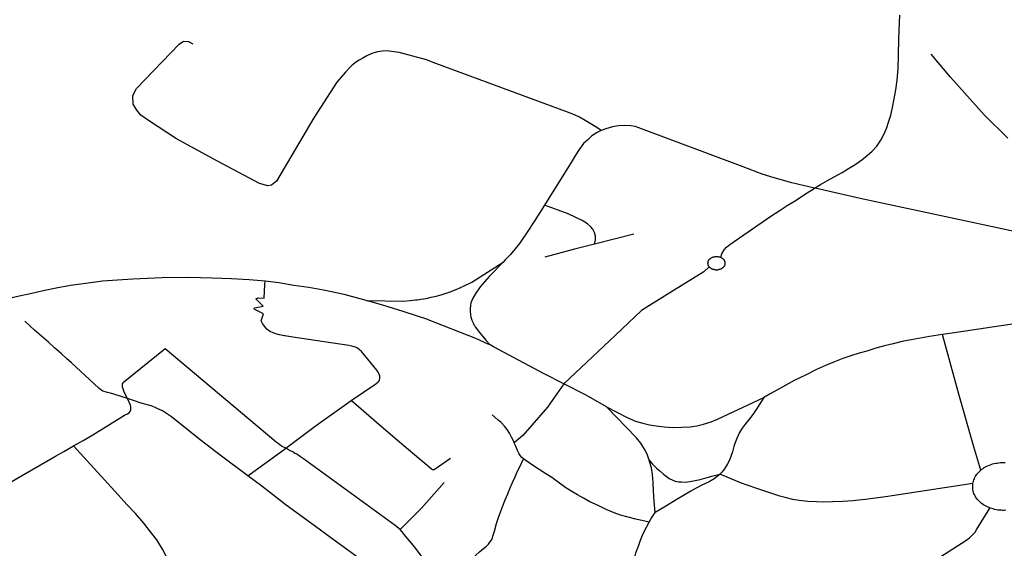
# Model space of a CAD drawing. Extents: x -9.485 to -9.308, y 38.677 to 38.767.
# Drawn here: x -9.424 to -9.419, y 38.7 to 38.703 of the extents above; entities that cross this region are included whole.
import ezdxf

# ---------------------------------------------------------------- set-up
doc = ezdxf.new("R2010")
doc.units = 0

msp = doc.modelspace()

# ---------------------------------------------------------------- linework, layer by layer
at = {"layer": 'eixo_via'}
for points in [[(-9.419587, 38.70191), (-9.419554, 38.70193), (-9.419517, 38.701951), (-9.41948, 38.701971), (-9.419438, 38.701995), (-9.419402, 38.702017), (-9.419367, 38.702038), (-9.41933, 38.702063), (-9.419301, 38.702087), (-9.419274, 38.702111), (-9.419249, 38.702138), (-9.419228, 38.70217), (-9.419212, 38.702201), (-9.419197, 38.702233), (-9.419184, 38.702272), (-9.419174, 38.702305), (-9.419164, 38.702347), (-9.419155, 38.702394), (-9.419146, 38.702443), (-9.419139, 38.702495), (-9.419134, 38.702558), (-9.419132, 38.70263), (-9.41913, 38.702718), (-9.419125, 38.702847)], [(-9.420745, 38.702222), (-9.420768, 38.702238), (-9.420795, 38.702255), (-9.420832, 38.702277), (-9.420862, 38.702294), (-9.420889, 38.702307), (-9.420936, 38.702325), (-9.421123, 38.702394), (-9.421641, 38.702586), (-9.421693, 38.702605), (-9.42184, 38.702645), (-9.421883, 38.702651), (-9.421908, 38.702653), (-9.421932, 38.702652), (-9.421959, 38.702649), (-9.421989, 38.70264), (-9.422017, 38.702627), (-9.422038, 38.702615), (-9.422057, 38.702604), (-9.422077, 38.702591), (-9.422095, 38.702576), (-9.422108, 38.702564), (-9.422132, 38.702538), (-9.422179, 38.702484), (-9.422304, 38.702291), (-9.422507, 38.701947), (-9.422533, 38.701925), (-9.422554, 38.701923), (-9.422599, 38.701934), (-9.422826, 38.702056), (-9.423049, 38.702177), (-9.4232, 38.702276), (-9.423243, 38.702306), (-9.423264, 38.702332), (-9.423283, 38.702364), (-9.423286, 38.702411), (-9.423266, 38.702449), (-9.423034, 38.70269), (-9.423011, 38.702707), (-9.422984, 38.702705), (-9.42296, 38.702691)], [(-9.418538, 38.702181), (-9.418666, 38.702307), (-9.41885, 38.702512), (-9.418954, 38.702636)], [(-9.420745, 38.702222), (-9.420767, 38.702211), (-9.420795, 38.702193), (-9.420816, 38.702174), (-9.42084, 38.702151), (-9.420864, 38.70212), (-9.420884, 38.702089), (-9.420902, 38.702058), (-9.421052, 38.701818)], [(-9.419587, 38.70191), (-9.419711, 38.701939), (-9.419807, 38.701966), (-9.419872, 38.701986), (-9.419974, 38.702025), (-9.420541, 38.702237), (-9.42056, 38.702243), (-9.420584, 38.702247), (-9.42062, 38.70225), (-9.420651, 38.702247), (-9.420684, 38.702242), (-9.420719, 38.702232), (-9.420745, 38.702222)], [(-9.420096, 38.701535), (-9.420096, 38.701535), (-9.42009, 38.701553), (-9.420077, 38.701576), (-9.420064, 38.70159), (-9.420047, 38.701604), (-9.419824, 38.701757), (-9.419774, 38.70179), (-9.419736, 38.701815), (-9.419696, 38.70184), (-9.419627, 38.701884), (-9.41959, 38.701908), (-9.419587, 38.70191)], [(-9.417743, 38.70152), (-9.417939, 38.701556), (-9.418233, 38.701617), (-9.419339, 38.701854), (-9.419583, 38.701909), (-9.419587, 38.70191)], [(-9.421052, 38.701818), (-9.421109, 38.701729), (-9.421146, 38.701671), (-9.421188, 38.70161), (-9.421212, 38.70158), (-9.421236, 38.701551), (-9.421265, 38.701521), (-9.421277, 38.701509)], [(-9.420781, 38.701606), (-9.420776, 38.70163), (-9.420776, 38.701649), (-9.42078, 38.701669), (-9.42079, 38.701688), (-9.420802, 38.701702), (-9.420819, 38.701717), (-9.420847, 38.701735), (-9.420921, 38.701769), (-9.420923, 38.70177), (-9.420923, 38.70177), (-9.421052, 38.701818)], [(-9.420568, 38.70166), (-9.420781, 38.701606), (-9.420781, 38.701606), (-9.42089, 38.701579), (-9.421051, 38.701536)], [(-9.42202, 38.701301), (-9.421816, 38.701298), (-9.421781, 38.701301), (-9.421752, 38.701304), (-9.421742, 38.701305), (-9.421724, 38.701308), (-9.421695, 38.701312), (-9.421667, 38.701318), (-9.42164, 38.701325), (-9.421612, 38.701332), (-9.421585, 38.701341), (-9.421559, 38.70135), (-9.421534, 38.70136), (-9.421532, 38.70136), (-9.421508, 38.701371), (-9.421505, 38.701372), (-9.421504, 38.701373), (-9.421496, 38.701377), (-9.421447, 38.701401), (-9.421277, 38.701509)], [(-9.421277, 38.701509), (-9.421352, 38.701431), (-9.421402, 38.701375), (-9.421428, 38.701335), (-9.421441, 38.701314), (-9.421451, 38.701289), (-9.421454, 38.701273), (-9.421455, 38.701257), (-9.421455, 38.701241), (-9.421454, 38.701225), (-9.421451, 38.70121), (-9.421446, 38.701194), (-9.42144, 38.701179), (-9.421435, 38.701169), (-9.421432, 38.701165), (-9.421429, 38.701159), (-9.421404, 38.701127), (-9.42137, 38.701086), (-9.421347, 38.70106)], [(-9.420158, 38.701483), (-9.420159, 38.701484), (-9.420161, 38.701486), (-9.420162, 38.701488), (-9.420163, 38.70149), (-9.420163, 38.701491), (-9.420164, 38.701493), (-9.420165, 38.701495), (-9.420165, 38.701497), (-9.420165, 38.701499), (-9.420166, 38.701501), (-9.420166, 38.701503), (-9.420166, 38.701505), (-9.420165, 38.701506), (-9.420165, 38.701508), (-9.420165, 38.70151), (-9.420164, 38.701512), (-9.420164, 38.701514), (-9.420163, 38.701516), (-9.420162, 38.701517), (-9.420161, 38.701519), (-9.42016, 38.701521), (-9.420158, 38.701523), (-9.420157, 38.701524), (-9.420155, 38.701526), (-9.420154, 38.701527), (-9.420152, 38.701528), (-9.42015, 38.70153), (-9.420149, 38.701531), (-9.420147, 38.701532), (-9.420145, 38.701533), (-9.420143, 38.701534), (-9.42014, 38.701535), (-9.420138, 38.701536), (-9.420136, 38.701537), (-9.420134, 38.701537), (-9.420131, 38.701538), (-9.420129, 38.701538), (-9.420127, 38.701539), (-9.420124, 38.701539), (-9.420122, 38.701539), (-9.420119, 38.701539), (-9.420117, 38.701539), (-9.420114, 38.701539), (-9.420112, 38.701539), (-9.42011, 38.701539), (-9.420107, 38.701538), (-9.420105, 38.701538), (-9.420103, 38.701537), (-9.4201, 38.701536), (-9.420098, 38.701535), (-9.420096, 38.701535)], [(-9.420096, 38.701535), (-9.420094, 38.701533), (-9.420092, 38.701532), (-9.42009, 38.701531), (-9.420088, 38.70153), (-9.420086, 38.701529), (-9.420085, 38.701527), (-9.420083, 38.701526), (-9.420082, 38.701524), (-9.42008, 38.701523), (-9.420079, 38.701521), (-9.420078, 38.701519), (-9.420077, 38.701518), (-9.420076, 38.701516), (-9.420075, 38.701514), (-9.420074, 38.701512), (-9.420074, 38.701511), (-9.420073, 38.701509), (-9.420073, 38.701507), (-9.420073, 38.701505), (-9.420073, 38.701503), (-9.420073, 38.701501), (-9.420073, 38.701499), (-9.420073, 38.701497), (-9.420074, 38.701495), (-9.420074, 38.701493), (-9.420075, 38.701492), (-9.420076, 38.70149), (-9.420076, 38.701489), (-9.420076, 38.701488), (-9.420078, 38.701486), (-9.420079, 38.701485), (-9.42008, 38.701483), (-9.420081, 38.701481), (-9.420083, 38.70148), (-9.420084, 38.701478), (-9.420086, 38.701477), (-9.420088, 38.701476), (-9.42009, 38.701474), (-9.420092, 38.701473), (-9.420094, 38.701472), (-9.420096, 38.701471), (-9.420098, 38.70147), (-9.4201, 38.70147), (-9.420102, 38.701469), (-9.420105, 38.701468), (-9.420107, 38.701468), (-9.420109, 38.701467), (-9.420112, 38.701467), (-9.420114, 38.701466), (-9.420116, 38.701466), (-9.420119, 38.701466), (-9.420121, 38.701466), (-9.420124, 38.701466), (-9.420126, 38.701467), (-9.420129, 38.701467), (-9.420131, 38.701468), (-9.420133, 38.701468), (-9.420136, 38.701469), (-9.420138, 38.701469), (-9.42014, 38.70147), (-9.420142, 38.701471), (-9.420144, 38.701472), (-9.420146, 38.701473), (-9.420148, 38.701474), (-9.42015, 38.701476), (-9.420152, 38.701477), (-9.420154, 38.701478), (-9.420155, 38.70148), (-9.420157, 38.701481), (-9.420158, 38.701483)], [(-9.420158, 38.701483), (-9.420188, 38.701456), (-9.420372, 38.701343), (-9.420525, 38.701246), (-9.420667, 38.701113), (-9.420947, 38.700849)], [(-9.422568, 38.701406), (-9.422654, 38.701413), (-9.42275, 38.701418), (-9.422856, 38.701422), (-9.422981, 38.701426), (-9.423127, 38.701424), (-9.423286, 38.701417), (-9.423368, 38.701411), (-9.423451, 38.701405), (-9.42354, 38.701393), (-9.423623, 38.701382), (-9.423701, 38.701367), (-9.423772, 38.701353), (-9.423833, 38.701339), (-9.423919, 38.70132), (-9.424005, 38.701299), (-9.424068, 38.70128)], [(-9.422559, 38.701146), (-9.422583, 38.701176), (-9.422589, 38.70119), (-9.422577, 38.701229), (-9.422627, 38.701253), (-9.422626, 38.701261), (-9.422578, 38.70127), (-9.422619, 38.70131), (-9.422606, 38.701315), (-9.422574, 38.701314), (-9.422569, 38.701388), (-9.422568, 38.701406)], [(-9.42202, 38.701301), (-9.422052, 38.70131), (-9.422139, 38.701333), (-9.422251, 38.701357), (-9.422331, 38.701371), (-9.422412, 38.701383), (-9.422494, 38.701396), (-9.422568, 38.701406)], [(-9.421347, 38.70106), (-9.421357, 38.701065), (-9.421357, 38.701065), (-9.421424, 38.701095), (-9.421683, 38.701196), (-9.421683, 38.701196), (-9.421691, 38.701199), (-9.421747, 38.701218), (-9.421819, 38.701241), (-9.4219, 38.701266), (-9.421968, 38.701286), (-9.42202, 38.701301)], [(-9.417615, 38.701313), (-9.417656, 38.701298), (-9.417674, 38.701292), (-9.41769, 38.701287), (-9.417719, 38.701281), (-9.417747, 38.701276), (-9.417775, 38.701273), (-9.418078, 38.701234), (-9.418502, 38.701175), (-9.418853, 38.701122), (-9.418893, 38.701117)], [(-9.423423, 38.700802), (-9.423448, 38.70081), (-9.42346, 38.700817), (-9.423471, 38.700826), (-9.423594, 38.700939), (-9.423619, 38.700963), (-9.423645, 38.700987), (-9.423673, 38.701011), (-9.42371, 38.701045), (-9.423744, 38.701075), (-9.423782, 38.701107), (-9.42382, 38.70114), (-9.423871, 38.701188)], [(-9.422102, 38.700759), (-9.421967, 38.700849), (-9.421954, 38.70086), (-9.421954, 38.70086), (-9.421954, 38.70086), (-9.42195, 38.700865), (-9.421947, 38.700871), (-9.421945, 38.700879), (-9.421945, 38.70089), (-9.421949, 38.700902), (-9.421954, 38.700913), (-9.421961, 38.700924), (-9.422044, 38.701023), (-9.422047, 38.701026), (-9.422047, 38.701026), (-9.422055, 38.701033), (-9.422066, 38.701043), (-9.422078, 38.701048), (-9.422098, 38.701054), (-9.422113, 38.701057), (-9.422247, 38.701077), (-9.422417, 38.701103), (-9.422461, 38.70111), (-9.422461, 38.70111), (-9.422464, 38.70111), (-9.42249, 38.701115), (-9.422509, 38.70112), (-9.422525, 38.701126), (-9.42254, 38.701132), (-9.42255, 38.701139), (-9.422559, 38.701146)], [(-9.418893, 38.701117), (-9.418963, 38.701106), (-9.419062, 38.701088), (-9.419112, 38.701078), (-9.41916, 38.701066), (-9.419207, 38.701055), (-9.419255, 38.701042), (-9.419304, 38.701027), (-9.419345, 38.701015), (-9.419385, 38.701002), (-9.419434, 38.700986), (-9.419479, 38.700968), (-9.419527, 38.700948), (-9.419577, 38.700927), (-9.419637, 38.700897), (-9.419698, 38.700867), (-9.419772, 38.700826), (-9.419828, 38.700795), (-9.419862, 38.700776)], [(-9.418685, 38.700381), (-9.418723, 38.700507), (-9.418804, 38.700794), (-9.418893, 38.701117)], [(-9.422455, 38.7005), (-9.42246, 38.700502), (-9.422475, 38.70051), (-9.422486, 38.700517), (-9.422498, 38.700525), (-9.422508, 38.700533), (-9.422532, 38.700553), (-9.423111, 38.701038), (-9.423337, 38.700857)], [(-9.420947, 38.700849), (-9.421054, 38.700904), (-9.421328, 38.70105), (-9.421347, 38.70106)], [(-9.423315, 38.700769), (-9.423325, 38.70079), (-9.423334, 38.700809), (-9.423339, 38.700822), (-9.423341, 38.700832), (-9.423342, 38.70084), (-9.423342, 38.700849), (-9.423337, 38.700857)], [(-9.420947, 38.700849), (-9.421036, 38.700723), (-9.42117, 38.70057), (-9.421216, 38.70053)], [(-9.420716, 38.700725), (-9.420826, 38.700787), (-9.420947, 38.700849)], [(-9.423315, 38.700769), (-9.423389, 38.700793), (-9.423406, 38.700798), (-9.423423, 38.700802)], [(-9.42333, 38.700679), (-9.423315, 38.700687), (-9.423306, 38.700692), (-9.4233, 38.7007), (-9.423297, 38.700708), (-9.423296, 38.700715), (-9.423297, 38.700723), (-9.423299, 38.700734), (-9.423315, 38.700769)], [(-9.423214, 38.700738), (-9.42324, 38.700745), (-9.423277, 38.700757), (-9.423315, 38.700769)], [(-9.420716, 38.700725), (-9.420604, 38.700667), (-9.420559, 38.700647), (-9.420518, 38.700636), (-9.420482, 38.700627), (-9.420447, 38.700621), (-9.420403, 38.700617), (-9.420355, 38.700613), (-9.420309, 38.700614), (-9.420261, 38.700617), (-9.420226, 38.700622), (-9.420189, 38.700631), (-9.420148, 38.700643), (-9.420113, 38.700658), (-9.419862, 38.700776)], [(-9.419862, 38.700776), (-9.419896, 38.700721), (-9.419918, 38.700688), (-9.419933, 38.700668), (-9.419948, 38.70065), (-9.419963, 38.70063), (-9.419979, 38.700609), (-9.419994, 38.700585), (-9.420009, 38.700553), (-9.42002, 38.700526), (-9.420025, 38.700509)], [(-9.422661, 38.700351), (-9.422662, 38.700351), (-9.422662, 38.700351), (-9.422805, 38.700458), (-9.422805, 38.700458), (-9.422921, 38.700545), (-9.423076, 38.70067), (-9.423124, 38.700702), (-9.42315, 38.700714), (-9.423168, 38.700723), (-9.423187, 38.70073), (-9.423214, 38.700738)], [(-9.422455, 38.7005), (-9.422433, 38.700516), (-9.422296, 38.700619), (-9.422102, 38.700759)], [(-9.421562, 38.700445), (-9.42165, 38.700384), (-9.421655, 38.700383), (-9.42166, 38.700384), (-9.421665, 38.700387), (-9.42168, 38.7004), (-9.421734, 38.700445), (-9.421734, 38.700445), (-9.421863, 38.700553), (-9.421979, 38.700653), (-9.421979, 38.700653), (-9.422102, 38.700759)], [(-9.420451, 38.700152), (-9.420458, 38.700212), (-9.420461, 38.70027), (-9.420463, 38.700314), (-9.420466, 38.700357), (-9.420472, 38.700394), (-9.420482, 38.700429), (-9.420482, 38.700429), (-9.420484, 38.700435), (-9.420484, 38.700435), (-9.420496, 38.700468), (-9.42051, 38.700496), (-9.420529, 38.700527), (-9.420553, 38.700556), (-9.420553, 38.700556), (-9.420555, 38.700558), (-9.420716, 38.700725)], [(-9.423607, 38.700513), (-9.423556, 38.700542), (-9.423502, 38.700573), (-9.42333, 38.700679)], [(-9.421216, 38.70053), (-9.42122, 38.70054), (-9.421231, 38.700561), (-9.421242, 38.700581), (-9.421255, 38.700602), (-9.42127, 38.70062), (-9.421288, 38.70064), (-9.421306, 38.700654), (-9.421337, 38.700681)], [(-9.424464, 38.700011), (-9.423915, 38.700336), (-9.423915, 38.700336), (-9.423706, 38.700457), (-9.42366, 38.700483), (-9.423607, 38.700513)], [(-9.422767, 38.699377), (-9.422847, 38.699477), (-9.422898, 38.699541), (-9.422925, 38.699577), (-9.422952, 38.699613), (-9.422976, 38.699652), (-9.423, 38.699692), (-9.423023, 38.699741), (-9.423047, 38.699793), (-9.42307, 38.699844), (-9.423097, 38.699901), (-9.423124, 38.699953), (-9.423155, 38.700003), (-9.423189, 38.700048), (-9.423226, 38.700094), (-9.423271, 38.700146), (-9.423319, 38.700196), (-9.423365, 38.700247), (-9.423607, 38.700513)], [(-9.422662, 38.700351), (-9.422635, 38.700371), (-9.422484, 38.700478), (-9.422455, 38.7005)], [(-9.421836, 38.700059), (-9.421851, 38.700073), (-9.421863, 38.700082), (-9.422359, 38.700442), (-9.422376, 38.700454), (-9.422396, 38.700468), (-9.422408, 38.700474), (-9.422417, 38.70048), (-9.42243, 38.700487), (-9.422446, 38.700495), (-9.422455, 38.7005)], [(-9.421167, 38.700442), (-9.421176, 38.70045), (-9.421183, 38.700459), (-9.42119, 38.70047), (-9.421198, 38.700488), (-9.421198, 38.700488), (-9.421209, 38.700515), (-9.421216, 38.70053)], [(-9.420025, 38.700509), (-9.420032, 38.700481), (-9.420048, 38.700436), (-9.420048, 38.700436), (-9.420059, 38.700415), (-9.420076, 38.700389), (-9.42009, 38.70037), (-9.420101, 38.700359), (-9.420101, 38.700359), (-9.420108, 38.700353), (-9.420115, 38.700347), (-9.420115, 38.700347), (-9.420131, 38.700335), (-9.420158, 38.700319), (-9.420198, 38.7003), (-9.42023, 38.700284), (-9.420258, 38.700268), (-9.420298, 38.700244), (-9.420338, 38.70022), (-9.42039, 38.700188), (-9.420451, 38.700152)], [(-9.421443, 38.699905), (-9.421424, 38.699921), (-9.421404, 38.699938), (-9.421383, 38.699956), (-9.421367, 38.69997), (-9.421356, 38.699981), (-9.421348, 38.699991), (-9.421342, 38.7), (-9.421335, 38.700012), (-9.421332, 38.700023), (-9.421324, 38.700051), (-9.421312, 38.700092), (-9.421301, 38.700124), (-9.421289, 38.70016), (-9.421279, 38.700188), (-9.421266, 38.700221), (-9.421252, 38.700253), (-9.421238, 38.700285), (-9.421226, 38.700314), (-9.421212, 38.700346), (-9.4212, 38.700372), (-9.421186, 38.7004), (-9.421167, 38.700442)], [(-9.421013, 38.700341), (-9.421045, 38.700361), (-9.421081, 38.700385), (-9.421123, 38.700412), (-9.421167, 38.700442)], [(-9.420484, 38.700435), (-9.420467, 38.700413), (-9.420445, 38.700393), (-9.420427, 38.700377), (-9.420407, 38.70036), (-9.420392, 38.700349), (-9.420375, 38.700337), (-9.420356, 38.700327), (-9.420344, 38.700322), (-9.420325, 38.700319), (-9.420308, 38.700318), (-9.420289, 38.700317), (-9.420264, 38.70032), (-9.420234, 38.700326), (-9.420207, 38.700331), (-9.420169, 38.700342), (-9.420137, 38.700351), (-9.420101, 38.700359)], [(-9.418685, 38.700381), (-9.418679, 38.700386), (-9.418673, 38.700391), (-9.418666, 38.700395), (-9.418659, 38.700399), (-9.418652, 38.700403), (-9.418644, 38.700406), (-9.418637, 38.700409), (-9.418629, 38.700412), (-9.418621, 38.700415), (-9.418612, 38.700417), (-9.418604, 38.700419), (-9.418596, 38.70042), (-9.418587, 38.700421), (-9.418578, 38.700422), (-9.41857, 38.700423), (-9.418561, 38.700423), (-9.418552, 38.700422)], [(-9.421931, 38.699807), (-9.421975, 38.69984), (-9.422072, 38.699913), (-9.422072, 38.699913), (-9.422106, 38.699938), (-9.422198, 38.700006), (-9.422294, 38.700076), (-9.422382, 38.70014), (-9.422453, 38.700191), (-9.422544, 38.700262), (-9.422544, 38.700262), (-9.422586, 38.700295), (-9.422661, 38.700351)], [(-9.420485, 38.7001), (-9.420557, 38.700115), (-9.420599, 38.700126), (-9.42064, 38.700138), (-9.420674, 38.70015), (-9.420717, 38.700168), (-9.420761, 38.700189), (-9.420806, 38.70021), (-9.420841, 38.700229), (-9.420874, 38.700247), (-9.420903, 38.700265), (-9.420936, 38.700286), (-9.421013, 38.700341)], [(-9.41938, 38.700215), (-9.419434, 38.700211), (-9.41949, 38.700209), (-9.41954, 38.700208), (-9.419577, 38.700209), (-9.419623, 38.700212), (-9.41967, 38.700217), (-9.419704, 38.700223), (-9.419747, 38.700233), (-9.419775, 38.70024), (-9.419906, 38.700283), (-9.419988, 38.700312), (-9.420061, 38.700344), (-9.420101, 38.700359)], [(-9.418728, 38.700309), (-9.418727, 38.700316), (-9.418725, 38.700322), (-9.418723, 38.700329), (-9.41872, 38.700335), (-9.418717, 38.700342), (-9.418714, 38.700348), (-9.41871, 38.700354), (-9.418707, 38.700359), (-9.418706, 38.70036), (-9.418701, 38.700365), (-9.418696, 38.700371), (-9.418691, 38.700376), (-9.418685, 38.700381)], [(-9.421836, 38.700059), (-9.42172, 38.700176), (-9.421597, 38.700314)], [(-9.418728, 38.700309), (-9.419166, 38.700243), (-9.419189, 38.700239), (-9.419311, 38.700223), (-9.419365, 38.700217), (-9.41938, 38.700215)], [(-9.418636, 38.700176), (-9.418642, 38.700179), (-9.418649, 38.700182), (-9.418656, 38.700186), (-9.418664, 38.70019), (-9.41867, 38.700194), (-9.418677, 38.700198), (-9.418683, 38.700203), (-9.418689, 38.700208), (-9.418694, 38.700213), (-9.418699, 38.700219), (-9.418704, 38.700224), (-9.418704, 38.700224), (-9.418709, 38.70023), (-9.418713, 38.700236), (-9.418716, 38.700242), (-9.418719, 38.700249), (-9.418722, 38.700255), (-9.418724, 38.700262), (-9.418726, 38.700268), (-9.418728, 38.700275), (-9.418729, 38.700282), (-9.418729, 38.700288), (-9.418729, 38.700295), (-9.418729, 38.700302), (-9.418728, 38.700309)], [(-9.419854, 38.699294), (-9.419396, 38.699597), (-9.418766, 38.700001), (-9.418746, 38.700015), (-9.418731, 38.700029), (-9.418716, 38.700046), (-9.418706, 38.700061), (-9.418636, 38.700176)], [(-9.41855, 38.700164), (-9.418558, 38.700163), (-9.418567, 38.700163), (-9.418575, 38.700164), (-9.418584, 38.700164), (-9.418593, 38.700165), (-9.418601, 38.700167), (-9.41861, 38.700168), (-9.418618, 38.700171), (-9.418626, 38.700173), (-9.418634, 38.700176), (-9.418636, 38.700176)], [(-9.420485, 38.7001), (-9.420473, 38.70012), (-9.420451, 38.700152)], [(-9.420617, 38.699668), (-9.420605, 38.699724), (-9.420586, 38.699815), (-9.42057, 38.699883), (-9.420556, 38.699933), (-9.420542, 38.69997), (-9.420531, 38.700002), (-9.420516, 38.700039), (-9.420499, 38.700073), (-9.420485, 38.7001)], [(-9.421605, 38.699775), (-9.421649, 38.699826), (-9.421681, 38.699865), (-9.421681, 38.699865), (-9.421756, 38.699964), (-9.421813, 38.700032), (-9.421825, 38.700047), (-9.421836, 38.700059)]]:
    msp.add_lwpolyline(points, dxfattribs=at)

doc.saveas('drawing.dxf')
